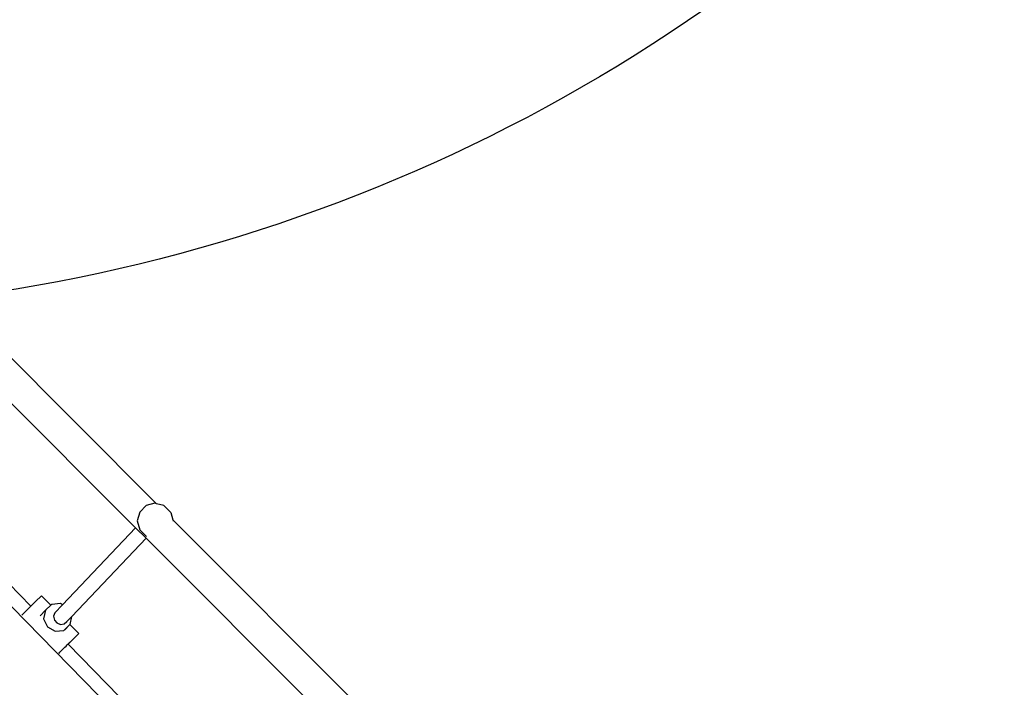
# Model space of a CAD drawing. Units: centimetres. Extents: x -1914 to 1181, y -6932 to -4591.
# Drawn here: x -724 to -613, y -5819 to -5744 of the extents above; entities that cross this region are included whole.
import ezdxf

# ---------------------------------------------------------------- set-up
doc = ezdxf.new("R2010")
doc.units = ezdxf.units.CM
doc.layers.add('VP-DIM', color=7, linetype='Continuous')
doc.layers.add('VP-HIC', color=6, linetype='Continuous')
doc.layers.add('VP-EQ', color=7, linetype='Continuous', true_color=0x8a3492)
doc.dimstyles.new('Strefa', dxfattribs={"dimtxt": 14, "dimasz": 20, "dimexe": 20, "dimexo": 50, "dimgap": 20, "dimtad": 0, "dimdec": 0, "dimzin": 0, "dimdsep": 46, "dimtxsty": 'Standard', "dimcen": 0.09, "dimadec": 0, "dimazin": 0, "dimtfac": 1, "dimtdec": 4, "dimtofl": 0, "dimtmove": 0, "dimatfit": 3, "dimfxl": 70, "dimfxlon": 1, "dimtolj": 1, "dimtzin": 0, "dimarcsym": 0})

# ---------------------------------------------------------------- blocks, each defined once
blk = doc.blocks.new('3045')
at = {"layer": 'VP-EQ', "color": 0}
for p, q in [((-671.58, -2751.8), (-693.43, -2729.94)), ((-673.94, -2754.52), (-696.34, -2732.13)), ((-672.75, -2752.02), (-673.48, -2752.75)), ((-671.75, -2751.75), (-672.75, -2752.02)), ((-671.58, -2751.8), (-671.75, -2751.75)), ((-670.75, -2752.02), (-671.58, -2751.8)), ((-670.7, -2752.05), (-670.75, -2752.02)), ((-670.7, -2752.05), (-669.97, -2752.78)), ((-673.48, -2752.75), (-673.75, -2753.75)), ((-669.97, -2752.78), (-669.75, -2753.63)), ((-673.94, -2754.52), (-673.9, -2754.48)), ((-673.75, -2753.75), (-673.48, -2754.75)), ((-669.74, -2753.63), (-669.75, -2753.63)), ((-647.89, -2775.48), (-669.74, -2753.63)), ((-669.74, -2753.63), (-669.71, -2753.76)), ((-695.97, -2755.28), (-673.74, -2777.98)), ((-693.9, -2755.13), (-685.8, -2763.4)), ((-682.23, -2763.23), (-673.94, -2754.52)), ((-672.76, -2755.71), (-673.94, -2754.52)), ((-673.48, -2754.75), (-672.75, -2755.48)), ((-672.72, -2755.5), (-672.75, -2755.48)), ((-681.18, -2764.56), (-672.76, -2755.71)), ((-672.76, -2755.71), (-672.72, -2755.67)), ((-649.98, -2778.48), (-672.76, -2755.71)), ((-684.68, -2762.31), (-684.58, -2762.22)), ((-683.53, -2763.29), (-684.58, -2762.22)), ((-685.88, -2763.48), (-685.8, -2763.4)), ((-685.8, -2763.4), (-685.18, -2762.79)), ((-685.18, -2762.79), (-684.68, -2762.31)), ((-683.53, -2763.29), (-684.16, -2763.86)), ((-683.44, -2763.2), (-683.53, -2763.29)), ((-682.46, -2763.1), (-683.44, -2763.2)), ((-683.08, -2764.13), (-682.23, -2763.23)), ((-682.23, -2763.23), (-682.46, -2763.1)), ((-686.81, -2764.4), (-686.52, -2764.12)), ((-686.52, -2764.12), (-685.88, -2763.48)), ((-684.76, -2764.48), (-684.16, -2763.86)), ((-684.16, -2763.86), (-684.35, -2764.83)), ((-683.08, -2764.13), (-683.22, -2764.53)), ((-684.35, -2764.83), (-683.93, -2765.73)), ((-683.22, -2764.53), (-683.14, -2764.96)), ((-683.14, -2764.96), (-682.85, -2765.29)), ((-682.85, -2765.29), (-682.45, -2765.45)), ((-682.45, -2765.45), (-682.03, -2765.38)), ((-682.08, -2766.13), (-681.37, -2765.48)), ((-682.03, -2765.38), (-681.71, -2765.11)), ((-681.95, -2766.08), (-681.37, -2765.48)), ((-681.71, -2765.11), (-681.18, -2764.56)), ((-681.37, -2765.48), (-681.36, -2765.47)), ((-680.38, -2766.5), (-681.37, -2765.48)), ((-681.36, -2765.47), (-681.18, -2764.56)), ((-683.93, -2765.73), (-683.06, -2766.23)), ((-683.06, -2766.23), (-682.08, -2766.13)), ((-680.98, -2767.07), (-680.48, -2766.59)), ((-680.38, -2766.5), (-680.71, -2766.83)), ((-680.48, -2766.59), (-680.38, -2766.5)), ((-681.82, -2767.91), (-681.68, -2767.76)), ((-681.68, -2767.76), (-680.98, -2767.07)), ((-681.35, -2767.46), (-681.59, -2767.7)), ((-681.59, -2767.69), (-681.59, -2767.7)), ((-681.59, -2767.7), (-673.61, -2775.85)), ((-680.71, -2766.83), (-681.35, -2767.46)), ((-682.61, -2768.69), (-682.65, -2768.73)), ((-682.61, -2768.69), (-682.51, -2768.59)), ((-682.51, -2768.59), (-682.38, -2768.46)), ((-682.38, -2768.46), (-682.32, -2768.39)), ((-682.32, -2768.39), (-682.24, -2768.32)), ((-682.24, -2768.32), (-682.09, -2768.17)), ((-682.09, -2768.17), (-681.94, -2768.03)), ((-681.94, -2768.03), (-681.82, -2767.91))]:
    blk.add_line(p, q, dxfattribs=at)
blk = doc.blocks.new('3045 2d')
at = {"layer": 'VP-EQ', "color": 0}
blk.add_blockref('3045', (-37.26, -3046.67), dxfattribs=at)
blk = doc.blocks.new('*D21')
at = {"layer": 'Defpoints', "color": 0}
for p in [(541.28, -4641.38), (-1299.56, -6085.95), (541.28, -6432.82)]:
    blk.add_point(p, dxfattribs=at)
at = {"layer": 'VP-DIM', "color": 0, "lineweight": -2}
for p, q in [((-1299.56, -4741.38), (-1299.56, -4591.38)), ((541.28, -4741.38), (541.28, -4591.38)), ((-1249.56, -4641.38), (-435.28, -4641.38)), ((491.28, -4641.38), (-305.28, -4641.38))]:
    blk.add_line(p, q, dxfattribs=at)
at = {"layer": 'VP-DIM', "color": 0}
for points in [[(-1249.56, -4633.05), (-1249.56, -4649.72), (-1299.56, -4641.38)], [(491.28, -4649.72), (491.28, -4633.05), (541.28, -4641.38)]]:
    blk.add_solid(points, dxfattribs=at)
at = {"layer": 'VP-DIM', "color": 0, "insert": (-370.28, -4641.38), "char_height": 30, "attachment_point": 5}
blk.add_mtext('\\A1;1841', dxfattribs=at)
blk = doc.blocks.new('*D22')
at = {"layer": 'Defpoints', "color": 0}
for p in [(370.04, -4865.06), (-1095.2, -6200.23), (370.04, -6361.79)]:
    blk.add_point(p, dxfattribs=at)
at = {"layer": 'VP-DIM', "color": 0, "lineweight": -2}
for p, q in [((-1095.2, -4965.06), (-1095.2, -4815.06)), ((370.04, -4965.06), (370.04, -4815.06)), ((-1045.2, -4865.06), (-441.8, -4865.06)), ((320.04, -4865.06), (-301.8, -4865.06))]:
    blk.add_line(p, q, dxfattribs=at)
at = {"layer": 'VP-DIM', "color": 0}
for points in [[(-1045.2, -4856.72), (-1045.2, -4873.39), (-1095.2, -4865.06)], [(320.04, -4873.39), (320.04, -4856.72), (370.04, -4865.06)]]:
    blk.add_solid(points, dxfattribs=at)
at = {"layer": 'VP-DIM', "color": 0, "insert": (-371.8, -4865.06), "char_height": 30, "attachment_point": 5}
blk.add_mtext('\\A1;1465', dxfattribs=at)
blk = doc.blocks.new('*D23')
at = {"layer": 'Defpoints', "color": 0}
for p in [(-958.21, -5136.01), (-267.95, -6921.92), (1130.92, -6921.92)]:
    blk.add_point(p, dxfattribs=at)
at = {"layer": 'VP-DIM', "color": 0, "lineweight": -2}
for p, q in [((1030.92, -5136.01), (1180.92, -5136.01)), ((1130.92, -5186.01), (1130.92, -5931.29)), ((1130.92, -6871.92), (1130.92, -6071.29)), ((1030.92, -6921.92), (1180.92, -6921.92))]:
    blk.add_line(p, q, dxfattribs=at)
at = {"layer": 'VP-DIM', "color": 0}
for points in [[(1139.25, -5186.01), (1122.59, -5186.01), (1130.92, -5136.01)], [(1122.59, -6871.92), (1139.25, -6871.92), (1130.92, -6921.92)]]:
    blk.add_solid(points, dxfattribs=at)
at = {"layer": 'VP-DIM', "color": 0, "insert": (1130.92, -6001.29), "char_height": 30, "attachment_point": 5, "rotation": 90}
blk.add_mtext('\\A1;1786', dxfattribs=at)
blk = doc.blocks.new('*D24')
at = {"layer": 'Defpoints', "color": 0}
for p in [(-958.21, -5286.88), (-339.5, -6750.88), (877.76, -6750.88)]:
    blk.add_point(p, dxfattribs=at)
at = {"layer": 'VP-DIM', "color": 0, "lineweight": -2}
for p, q in [((777.76, -5286.88), (927.76, -5286.88)), ((877.76, -5336.88), (877.76, -5948.88)), ((877.76, -6700.88), (877.76, -6088.88)), ((777.76, -6750.88), (927.76, -6750.88))]:
    blk.add_line(p, q, dxfattribs=at)
at = {"layer": 'VP-DIM', "color": 0}
for points in [[(886.1, -5336.88), (869.43, -5336.88), (877.76, -5286.88)], [(869.43, -6700.88), (886.1, -6700.88), (877.76, -6750.88)]]:
    blk.add_solid(points, dxfattribs=at)
at = {"layer": 'VP-DIM', "color": 0, "insert": (877.76, -6018.88), "char_height": 30, "attachment_point": 5, "rotation": 90}
blk.add_mtext('\\A1;1464', dxfattribs=at)

msp = doc.modelspace()

# ---------------------------------------------------------------- linework, layer by layer
at = {"layer": 'VP-HIC', "color": 2}
msp.add_lwpolyline([(-956.34, -5570.31, 0.333745), (-754.65, -5721.81), (-661.6, -5721.81, 0.053242), (-617.25, -5717.07), (-619.61, -5719.49, -0.201938), (-755.52, -5776.71), (-766.34, -5776.71, -0.414214), (-956.34, -5586.71)], format="xyb", close=True, dxfattribs=at)
at = {"layer": 'VP-HIC', "color": 3}
msp.add_lwpolyline([(-569.94, -5700.75, -0.059801), (-617.25, -5717.07), (-619.61, -5719.49, -0.201938), (-755.52, -5776.71), (-766.34, -5776.71, -0.414214), (-956.34, -5586.71)], format="xyb", dxfattribs=at)

# ---------------------------------------------------------------- block references
at = {"layer": 'VP-EQ', "color": 0}
msp.add_blockref('3045 2d', (0, 0), dxfattribs=at)

# ---------------------------------------------------------------- dimensions: what is measured, and where the dimension line sits
at = {"layer": 'VP-DIM', "color": 0}
for base, p1, p2, picture, middle in [((541.28, -4641.38), (-1299.56, -6085.95), (541.28, -6432.82), '*D21', (-370.28, -4641.38)), ((370.04, -4865.06), (-1095.2, -6200.23), (370.04, -6361.79), '*D22', (-371.8, -4865.06))]:
    dim = msp.add_linear_dim(base=base, p1=p1, p2=p2, dimstyle='Strefa', override={"dimtxt": 30, "dimasz": 50, "dimexe": 50, "dimexo": 80, "dimfxl": 100}, dxfattribs=at)
    dim.commit()
    dim.dimension.update_dxf_attribs({"geometry": picture, "text_midpoint": middle, "dimtype": 160})
dim = msp.add_linear_dim(base=(1130.92, -6921.92), p1=(-958.21, -5136.01), p2=(-267.95, -6921.92), angle=90, dimstyle='Strefa', override={"dimtxt": 30, "dimasz": 50, "dimexe": 50, "dimexo": 80, "dimfxl": 100}, dxfattribs=at)
dim.commit()
dim.dimension.update_dxf_attribs({"geometry": '*D23', "text_midpoint": (1130.92, -6001.29), "dimtype": 160})
dim = msp.add_linear_dim(base=(877.76, -6750.88), p1=(-958.21, -5286.88), p2=(-339.5, -6750.88), angle=90, dimstyle='Strefa', override={"dimtxt": 30, "dimasz": 50, "dimexe": 50, "dimexo": 80, "dimfxl": 100}, dxfattribs=at)
dim.commit()
dim.dimension.update_dxf_attribs({"geometry": '*D24', "text_midpoint": (877.76, -6018.88)})

doc.saveas('drawing.dxf')
